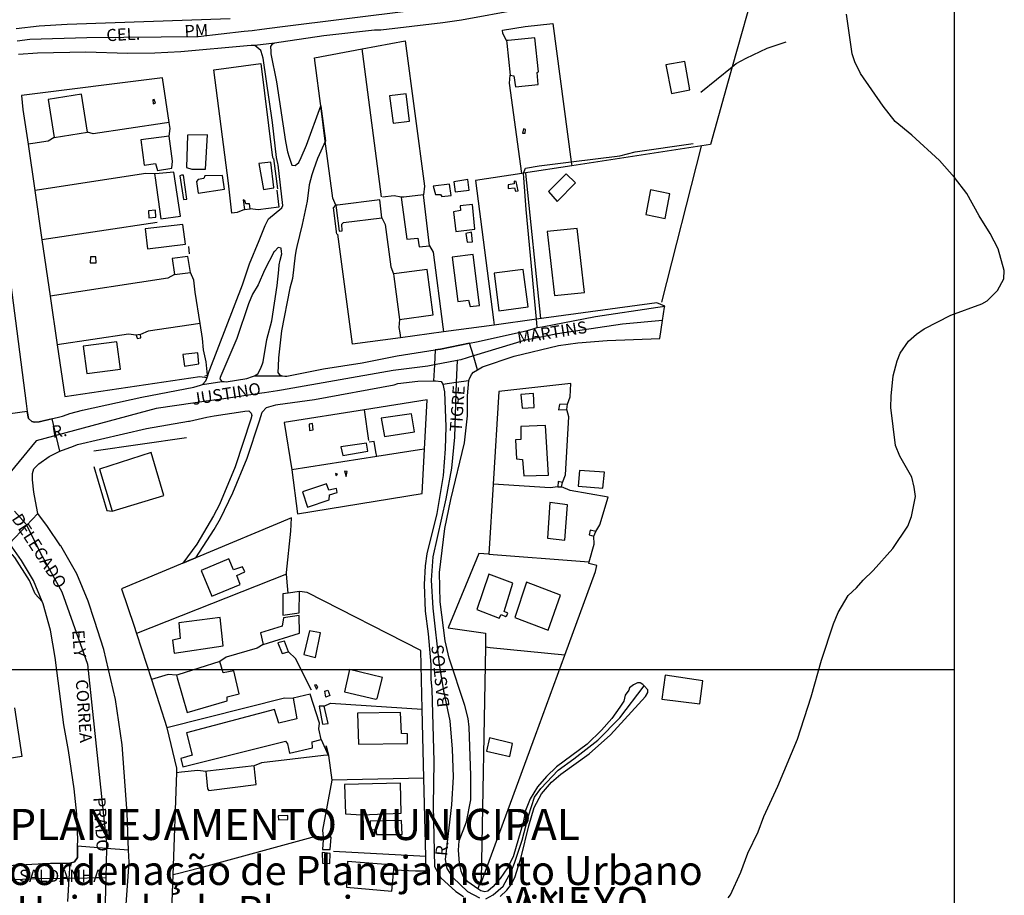
# Model space of a CAD drawing. Units: millimetres. Extents: x 188722 to 190355, y 1675029 to 1676467.
# Drawn here: x 189922 to 190126, y 1675698 to 1675879 of the extents above; entities that cross this region are included whole.
import ezdxf
from ezdxf.enums import TextEntityAlignment as Align

# ---------------------------------------------------------------- set-up
doc = ezdxf.new("R2010")
doc.units = ezdxf.units.MM
doc.header["$MEASUREMENT"] = 0
for name, color, linetype in [('T-DIM', 1, 'Continuous'), ('V-CRUZAMENTO', 1, 'Continuous'), ('V-EDIFICACAO', 7, 'Continuous'), ('V-EIXO_DE_LOGRADOURO', 3, 'Continuous'), ('V-LOTE', 1, 'Continuous'), ('V-NOME_DOS_LOGRADOUROS', 7, 'Continuous'), ('V-QUADRA', 2, 'Continuous'), ('V-REFERENCIA', 41, 'Continuous'), ('V-TALVEGUE', 4, 'Continuous'), ('V-TESTADA', 1, 'Continuous'), ('V-VALETA', 173, 'Continuous')]:
    doc.layers.add(name, color=color, linetype=linetype)
doc.styles.add('CITYBLUEPRINT', font='cibt____.pfb', dxfattribs={"height": 2})
doc.styles.add('SANSSERIFBOLDOBLIQUE', font='sasbo___.pfb', dxfattribs={"height": 1.8})

# ---------------------------------------------------------------- blocks, each defined once
blk = doc.blocks.new('a4')
at = {"layer": 'DEFPOINTS'}
for p, q in [((0, 297), (210, 297)), ((210, 297), (210, 0))]:
    blk.add_line(p, q, dxfattribs=at)

msp = doc.modelspace()

# ---------------------------------------------------------------- linework, layer by layer
at = {"layer": 'V-CRUZAMENTO'}
msp.add_lwpolyline([(190007.98, 1675804.4), (190008.38, 1675804.41), (190009.58, 1675804.29), (190009.91, 1675803.75), (190009.91, 1675803.75), (190012.69, 1675804.11), (190012.69, 1675804.11), (190015.32, 1675804.44), (190015.32, 1675804.44), (190015.34, 1675804.67), (190015.82, 1675805.73), (190016.24, 1675806.21), (190016.24, 1675806.21), (190017.1, 1675806.69), (190017.1, 1675806.69), (190016.22, 1675809.56), (190016.22, 1675809.56), (190015.43, 1675812.17), (190015.43, 1675812.17), (190009.44, 1675810.98), (190008.34, 1675810.8), (190008.34, 1675810.8), (190008.16, 1675807.71), (190008.16, 1675807.71), (190007.98, 1675804.4)], close=True, dxfattribs=at)
for points in [[(189920.312, 1675770.783), (189926.22, 1675776.99), (189925.71, 1675779.56), (189925.34, 1675781.38), (189925.09, 1675783.95), (189925.06, 1675785.22), (189925.34, 1675786.23), (189926.41, 1675787.28), (189928.57, 1675788.73), (189930.77, 1675789.88), (189929.154, 1675796.582), (189926.49, 1675795.94), (189925.53, 1675795.83), (189924.98, 1675795.98), (189924.25, 1675796.63), (189924.01, 1675798.09), (189916.863, 1675797.133)], [(189944.35, 1675694.22), (189945.05, 1675704.9), (189944.95, 1675707.38), (189944.95, 1675707.38), (189940.36, 1675707.75), (189940.36, 1675707.75), (189934.43, 1675708.22), (189934.43, 1675708.22), (189934.37, 1675705.86), (189933.78, 1675705), (189932.9, 1675704.7), (189932.81, 1675704.7), (189932.81, 1675704.7), (189932.63, 1675701.55), (189932.63, 1675701.55), (189932.35, 1675696.79)]]:
    msp.add_lwpolyline(points, dxfattribs=at)
at = {"layer": 'V-EDIFICACAO'}
for points in [[(190023.06, 1675874.76), (190023.12, 1675874.22), (190023.86, 1675867.57), (190024.62, 1675867.49), (190024.9, 1675865.18), (190029.64, 1675865.68), (190029.4, 1675868.13), (190029.72, 1675868.26), (190028.9, 1675875.34), (190023.4, 1675874.79), (190023.06, 1675874.76)], [(190056, 1675869.7), (190057.19, 1675863.82), (190060.96, 1675864.54), (190059.9, 1675870.41), (190056, 1675869.7)], [(189928.31, 1675862.57), (189929.56, 1675854.7), (189936.46, 1675855.78), (189935.25, 1675863.65), (189928.31, 1675862.57)], [(189950.22, 1675862.56), (189949.95, 1675862.49), (189950.07, 1675861.7), (189950.49, 1675861.78), (189950.22, 1675862.56)], [(189998.91, 1675863.35), (189999.65, 1675857.7), (190003.04, 1675858.12), (190002.31, 1675863.72), (189998.91, 1675863.35)], [(190026.59, 1675856.51), (190026.39, 1675855.6), (190026.95, 1675855.58), (190027.01, 1675856.39), (190026.59, 1675856.51)], [(189947.5, 1675854.2), (189948.2, 1675849.02), (189950.55, 1675849.34), (189950.9, 1675847.92), (189953.9, 1675848.36), (189954.05, 1675849.83), (189953.34, 1675854.98), (189947.5, 1675854.2)], [(189957.14, 1675855.2), (189956.95, 1675848.48), (189958.01, 1675848.18), (189960.82, 1675848.14), (189961.3, 1675855.27), (189957.14, 1675855.2)], [(189974.94, 1675844.3), (189975.01, 1675844.31), (189975, 1675844.36), (189974.35, 1675849.62), (189971.9, 1675849.32), (189972.81, 1675843.96)], [(189950.32, 1675847.21), (189950.43, 1675846.4), (189951.61, 1675837.92), (189955.7, 1675838.43), (189954.3, 1675847.51), (189950.53, 1675847.23), (189950.32, 1675847.21)], [(189955.9, 1675846.91), (189955.54, 1675846.81), (189956.3, 1675841.86), (189956.98, 1675841.95), (189956.28, 1675846.92), (189955.9, 1675846.91)], [(189960.73, 1675846.8), (189960.49, 1675846.2), (189959.33, 1675846.04), (189958.97, 1675845.64), (189959.37, 1675843.23), (189964.78, 1675844.04), (189964.37, 1675846.88), (189960.73, 1675846.8)], [(190031.74, 1675843.54), (190033.54, 1675841.51), (190037.31, 1675845.35), (190035.42, 1675847.21), (190031.74, 1675843.54)], [(190007.92, 1675844.67), (190008.43, 1675842.92), (190009.46, 1675842.93), (190009.69, 1675842.5), (190011.65, 1675842.72), (190011.3, 1675845.09), (190007.92, 1675844.67)], [(190012.18, 1675845.51), (190012.44, 1675843.49), (190015.38, 1675843.82), (190015.08, 1675846.04), (190012.18, 1675845.51)], [(190023.42, 1675844.9), (190023.43, 1675844.17), (190024.7, 1675844.32), (190024.91, 1675843.6), (190025.46, 1675843.67), (190025.09, 1675845.64), (190024.67, 1675845.67), (190024.65, 1675845.14), (190023.42, 1675844.9)], [(190001.33, 1675842.34), (190001.4, 1675841.8), (190002.44, 1675833.67), (190004.74, 1675833.91), (190005.04, 1675832.09), (190007.17, 1675832.31), (190005.9, 1675842.83), (190001.82, 1675842.39), (190001.33, 1675842.34)], [(190052.81, 1675843.9), (190051.9, 1675838.77), (190055.87, 1675837.95), (190056.8, 1675843.07), (190052.81, 1675843.9)], [(189969.01, 1675841.7), (189968.64, 1675841.81), (189968.9, 1675839.81), (189970.1, 1675839.97), (189969.94, 1675840.98), (189969.2, 1675841.03), (189969.01, 1675841.7)], [(189987.82, 1675840.69), (189987.89, 1675840.14), (189988.51, 1675835.34), (189989.12, 1675835.43), (189989.05, 1675836.82), (189989.35, 1675837.14), (189997.29, 1675838.1), (189996.88, 1675841.82), (189988.17, 1675840.73), (189987.82, 1675840.69)], [(190013.48, 1675840.56), (190013.55, 1675839.64), (190012.1, 1675839.33), (190012.59, 1675835.31), (190016.52, 1675835.79), (190016.01, 1675840.86), (190013.48, 1675840.56)], [(189949.04, 1675839.55), (189949.11, 1675838.07), (189950.57, 1675838.25), (189950.53, 1675839.66), (189949.04, 1675839.55)], [(189948.4, 1675835.8), (189948.89, 1675831.66), (189956.72, 1675832.69), (189956.15, 1675836.73), (189948.4, 1675835.8)], [(190014.7, 1675834.87), (190014.93, 1675833.08), (190016.04, 1675833.12), (190015.81, 1675835.12), (190014.7, 1675834.87)], [(190031.49, 1675835.31), (190033, 1675822.05), (190039.17, 1675822.7), (190037.71, 1675835.91), (190031.49, 1675835.31)], [(189937.05, 1675830.01), (189937.03, 1675828.79), (189938.28, 1675828.83), (189938.17, 1675830.06), (189937.05, 1675830.01)], [(189953.98, 1675829.69), (189954.47, 1675826.37), (189957.75, 1675826.81), (189957.23, 1675830.1), (189953.98, 1675829.69)], [(190011.84, 1675829.96), (190013.02, 1675820.8), (190015.25, 1675821.09), (190015.56, 1675819.74), (190017.48, 1675820), (190016.2, 1675830.52), (190011.84, 1675829.96)], [(189999.68, 1675826.52), (189999.76, 1675825.97), (190000.97, 1675817.07), (190007.88, 1675818.08), (190006.7, 1675827.42), (190000.31, 1675826.6), (189999.68, 1675826.52)], [(190020.49, 1675826.67), (190021.48, 1675818.9), (190027.52, 1675819.69), (190026.49, 1675827.45), (190020.49, 1675826.67)], [(189946.51, 1675813.87), (189946.7, 1675813.21), (189946.72, 1675813.15), (189947.52, 1675813.28), (189947.4, 1675814.01), (189946.97, 1675813.94), (189946.51, 1675813.87)], [(189935.6, 1675811.56), (189936.33, 1675805.93), (189943.27, 1675806.84), (189942.54, 1675812.46), (189935.6, 1675811.56)], [(189956.19, 1675809.82), (189956.49, 1675807.47), (189959.5, 1675807.9), (189959.24, 1675810.2), (189956.19, 1675809.82)], [(190026.06, 1675801.56), (190026.29, 1675798.74), (190028.8, 1675798.9), (190028.65, 1675801.77), (190026.06, 1675801.56)], [(190035.67, 1675799.59), (190034.02, 1675799.53), (190033.84, 1675798.38), (190035.54, 1675798.49)], [(189997.15, 1675796.68), (189997.82, 1675792.92), (190004.06, 1675793.88), (190003.44, 1675797.6), (189997.15, 1675796.68)], [(189982.27, 1675795.47), (189982.32, 1675794.13), (189983.13, 1675794.27), (189982.95, 1675795.58), (189982.27, 1675795.47)], [(190026.03, 1675794.95), (190026.05, 1675792.29), (190024.94, 1675792.21), (190025.15, 1675788.27), (190026.35, 1675788.15), (190026.62, 1675784.75), (190031.73, 1675784.9), (190031.1, 1675795.14), (190026.03, 1675794.95)], [(189988.84, 1675790.78), (189989.21, 1675788.96), (189994.43, 1675789.86), (189994.16, 1675791.55), (189988.84, 1675790.78)], [(189938.92, 1675786.13), (189941.53, 1675777.45), (189952.25, 1675780.69), (189949.65, 1675789.57), (189938.92, 1675786.13)], [(189987.7, 1675785.22), (189987.81, 1675784.86), (189988.13, 1675785.09), (189987.7, 1675785.22)], [(189989.57, 1675785.71), (189989.95, 1675784.64), (189990.11, 1675785.66), (189989.57, 1675785.71)], [(190038.18, 1675785.89), (190037.9, 1675782.66), (190043, 1675782.19), (190043.3, 1675785.54), (190038.18, 1675785.89)], [(190033.77, 1675783.59), (190033.69, 1675782.51), (190034.41, 1675782.51), (190034.63, 1675783.4), (190033.77, 1675783.59)], [(189980.92, 1675781.48), (189981.91, 1675778.3), (189986.44, 1675779.77), (189986.46, 1675780.81), (189988.05, 1675781.35), (189987.93, 1675782.13), (189986.33, 1675781.78), (189985.84, 1675783.09), (189980.92, 1675781.48)], [(190032, 1675779.22), (190031.56, 1675771.91), (190035.13, 1675771.44), (190035.65, 1675778.79), (190032, 1675779.22)], [(190040.35, 1675773.53), (190040.18, 1675772.56), (190041.13, 1675772.29), (190041.55, 1675773.26), (190040.35, 1675773.53)], [(189959.96, 1675765.21), (189962.18, 1675759.9), (189968, 1675762.28), (189967.36, 1675764.13), (189968.96, 1675764.91), (189968.51, 1675765.94), (189966.67, 1675765.32), (189965.69, 1675767.59), (189959.96, 1675765.21)], [(190019.39, 1675764.46), (190016.93, 1675757.15), (190021.56, 1675755.32), (190022, 1675756.08), (190022.87, 1675755.72), (190023.15, 1675755.9), (190023.38, 1675756.4), (190022.62, 1675756.71), (190024.4, 1675762.59), (190019.39, 1675764.46)], [(189977.95, 1675760.52), (189976.81, 1675760.36), (189976.85, 1675755.99), (189980.24, 1675756.46), (189980.28, 1675760.84)], [(190027.24, 1675762.75), (190024.82, 1675755.5), (190031.69, 1675752.87), (190034.26, 1675760.12), (190027.24, 1675762.75)], [(189955.31, 1675754.39), (189955.59, 1675751.13), (189954.02, 1675750.77), (189954.36, 1675748.14), (189964.48, 1675749.59), (189963.87, 1675755.46), (189955.31, 1675754.39)], [(189976.96, 1675755.41), (189976.73, 1675753.67), (189972.23, 1675752.3), (189972.79, 1675749.93), (189980.28, 1675752.22), (189980.24, 1675755.86), (189976.96, 1675755.41)], [(189982.32, 1675752.71), (189981.16, 1675747.85), (189983.61, 1675747.19), (189984.61, 1675752.29), (189982.32, 1675752.71)], [(189975.83, 1675750.25), (189976.69, 1675748.01), (189978, 1675748.38), (189977.17, 1675750.57), (189975.83, 1675750.25)], [(189954.86, 1675743.56), (189955.02, 1675743), (189957.04, 1675735.83), (189965.33, 1675738.28), (189965.34, 1675739.08), (189967.84, 1675739.73), (189966.69, 1675744.45), (189964.48, 1675744.02), (189963.82, 1675746.41), (189955.13, 1675743.65), (189954.86, 1675743.56)], [(189990.6, 1675744.72), (189989.6, 1675740.12), (189996.05, 1675738.57), (189996.32, 1675738.75), (189997.47, 1675743.06), (189990.6, 1675744.72)], [(190055.85, 1675743.53), (190055.17, 1675738.63), (190063.05, 1675737.64), (190063.68, 1675742.41), (190055.85, 1675743.53)], [(189983.74, 1675741.59), (189983.37, 1675741.47), (189983.79, 1675740.66), (189984.1, 1675741.12), (189983.74, 1675741.59)], [(189985.54, 1675740.28), (189986.15, 1675740.44), (189986.56, 1675739.38), (189985.74, 1675739.01), (189985.54, 1675740.28)], [(189956.96, 1675731.62), (189958.11, 1675726.99), (189955.74, 1675726.33), (189956.19, 1675724.61), (189977.41, 1675729.88), (189977.79, 1675729.39), (189978.25, 1675727.4), (189982.99, 1675728.57), (189982.88, 1675729.75), (189984.76, 1675730.28), (189984.25, 1675732.47), (189984.43, 1675733.63), (189982.52, 1675739.66), (189978.95, 1675738.78), (189979.73, 1675734.54), (189976.01, 1675733.63), (189975.1, 1675736.44), (189956.96, 1675731.62)], [(189984.36, 1675737.13), (189985.06, 1675733.42), (189986.18, 1675733.56), (189985.41, 1675737.13), (189984.36, 1675737.13)], [(189992.28, 1675735.73), (189992.47, 1675729.27), (190002.61, 1675729.46), (190002.59, 1675731.42), (190001.36, 1675731.52), (190001.16, 1675735.84), (189992.28, 1675735.73)], [(190019.59, 1675730.61), (190018.96, 1675727.87), (190023.73, 1675726.71), (190024.33, 1675729.42), (190019.59, 1675730.61)], [(189960.95, 1675723.65), (189961.01, 1675722.97), (189961.25, 1675720.06), (189961.51, 1675719.74), (189971.33, 1675720.95), (189970.9, 1675724.79), (189961.3, 1675723.69), (189960.95, 1675723.65)], [(189989.6, 1675720.98), (189989.76, 1675714.86), (189993.07, 1675714.68), (190001.31, 1675715.01), (190001.15, 1675721.21), (189989.6, 1675720.98)], [(189975.87, 1675714.51), (189975.97, 1675713.66), (189977.86, 1675713.7), (189977.84, 1675714.53), (189975.87, 1675714.51)], [(189994.89, 1675713.39), (189994.88, 1675711.62), (189996.03, 1675711.59), (189996.17, 1675710.62), (190001.49, 1675710.65), (190001.38, 1675713.5), (189994.89, 1675713.39)], [(189985.17, 1675710.1), (189985.15, 1675709.51), (189985.06, 1675707.5), (189986.59, 1675707.5), (189986.83, 1675710.05), (189985.56, 1675710.09), (189985.17, 1675710.1)], [(189984.98, 1675706.88), (189985.05, 1675704.71), (189986.53, 1675704.65), (189986.62, 1675706.71), (189984.98, 1675706.88)], [(189999.76, 1675703.36), (189999.84, 1675704.3), (189990.19, 1675705.07), (189989.98, 1675699.73), (189999.38, 1675698.9)]]:
    msp.add_lwpolyline(points, close=True, dxfattribs=at)
at = {"layer": 'V-EIXO_DE_LOGRADOURO'}
for points in [[(190037.91, 1675887.47), (190036.29, 1675887.23), (190025.57, 1675885.02), (190003.91, 1675880.98), (189976.21, 1675877.49)], [(189972.47, 1675877.02), (189970.48, 1675876.77), (189968.88, 1675876.59)], [(189976.21, 1675877.49), (189972.47, 1675877.02)], [(189968.88, 1675876.59), (189959.31, 1675875.5), (189936.35, 1675875.3), (189924.52, 1675874.97), (189921.95, 1675874.6)], [(190055.35, 1675816.91), (190047.04, 1675816.14), (190033.6, 1675814.13), (190026.75, 1675812.73), (190016.22, 1675809.56)], [(190008.16, 1675807.71), (190006.78, 1675807.44), (189999.64, 1675806.53), (189976.53, 1675802.47)], [(190012.84, 1675808.63), (190008.16, 1675807.71)], [(190012.84, 1675808.63), (190012.69, 1675804.11)], [(190016.22, 1675809.56), (190013.62, 1675808.78), (190012.84, 1675808.63)], [(190012.69, 1675804.11), (190012.31, 1675792.79), (190011.68, 1675786.38), (190010.52, 1675780.01), (190007.86, 1675768.01), (190007.47, 1675763.23), (190007.82, 1675757.43), (190009.12, 1675745.67), (190010.12, 1675739.99), (190011.37, 1675734.11), (190011.84, 1675728.27), (190012.06, 1675722.51), (190011.71, 1675716.75), (190010.37, 1675705.44), (190010.76, 1675703.56), (190011.98, 1675701.72), (190014.98, 1675698.82), (190017.47, 1675697.56)], [(189969.72, 1675801.46), (189963.65, 1675800.58)], [(189972.49, 1675801.86), (189969.72, 1675801.46)], [(189973.07, 1675801.94), (189972.49, 1675801.86)], [(189976.53, 1675802.47), (189975.76, 1675802.33), (189973.07, 1675801.94)], [(189958.71, 1675799.87), (189950.63, 1675798.7), (189925.86, 1675791.983)], [(189960.99, 1675800.2), (189958.71, 1675799.87)], [(189963.65, 1675800.58), (189960.99, 1675800.2)], [(189925.86, 1675791.983), (189916.844, 1675781.111)], [(189921.39, 1675777.44), (189923.7, 1675774.82), (189927.12, 1675768.14), (189931.19, 1675760.81), (189936.48, 1675745.83), (189940.38, 1675708.7), (189940.36, 1675707.75)], [(190018.8, 1675697.32), (190020.31, 1675698.17), (190022.35, 1675699.97), (190024.04, 1675702.95), (190024.74, 1675704.67), (190026.31, 1675709.45), (190027.64, 1675714.51), (190028.89, 1675718.31), (190030.18, 1675720.15), (190033.75, 1675723.94), (190037.02, 1675726.23), (190041.94, 1675730.11), (190046.53, 1675734.72), (190051.5, 1675741.37)], [(189940.36, 1675707.75), (189940.23, 1675701.68)], [(189932.63, 1675701.55), (189926.52, 1675701.44), (189912.5, 1675700.87), (189898.64, 1675700.09), (189894.17, 1675699.4), (189888.31, 1675699.6), (189882.08, 1675700.21), (189872.29, 1675700.35)], [(189940.23, 1675701.68), (189932.63, 1675701.55)], [(189940.23, 1675701.68), (189940.06, 1675694.12)]]:
    msp.add_lwpolyline(points, dxfattribs=at)
at = {"layer": 'V-LOTE'}
for points in [[(190074.75, 1675887.18), (190069.74, 1675869.34)], [(190023.06, 1675874.76), (190022.29, 1675876.22), (190022.22, 1675876.91), (190026.96, 1675877.63), (190032.64, 1675878.27)], [(190032.64, 1675878.27), (190036.46, 1675849.71)], [(189984.83, 1675860.12), (189983.4, 1675871.19), (189993.24, 1675873.02)], [(189993.24, 1675873.02), (190002.15, 1675874.68)], [(189997.23, 1675842.46), (189993.37, 1675871.99), (189993.24, 1675873.02)], [(190002.15, 1675874.68), (190006.15, 1675844.67), (190005.9, 1675842.83)], [(189962.61, 1675868.7), (189972.29, 1675870.01), (189974.65, 1675851.07)], [(189968.9, 1675839.81), (189967.39, 1675839.23), (189966.29, 1675839.1), (189965.63, 1675845.26), (189962.61, 1675868.7)], [(190069.74, 1675869.34), (190065.22, 1675853.23), (190036.57, 1675848.86)], [(189951.95, 1675867.06), (189922.83, 1675863.42), (189923.13, 1675860.47), (189924.17, 1675853.34)], [(189953.35, 1675857.82), (189951.95, 1675867.06)], [(190026.26, 1675847.29), (190023.71, 1675865.92), (190023.86, 1675867.57)], [(189985.19, 1675857.31), (189984.83, 1675860.12)], [(189953.35, 1675857.82), (189952.35, 1675857.67), (189937.62, 1675855.44), (189936.46, 1675855.78)], [(189953.34, 1675854.98), (189953.55, 1675856.55), (189953.35, 1675857.82)], [(189985.62, 1675853.96), (189985.19, 1675857.31)], [(189929.56, 1675854.7), (189928.33, 1675853.92), (189925.17, 1675853.48), (189924.17, 1675853.34)], [(189924.17, 1675853.34), (189925.57, 1675843.73)], [(189987.82, 1675840.69), (189987.14, 1675842.14), (189985.62, 1675853.96)], [(190063.32, 1675852.93), (190055.13, 1675820.64)], [(189974.65, 1675851.07), (189974.75, 1675850.35)], [(190036.57, 1675848.86), (190026.58, 1675847.34)], [(190036.46, 1675849.71), (190036.57, 1675848.86)], [(189950.32, 1675847.21), (189948.53, 1675847.25), (189926.57, 1675843.88), (189925.57, 1675843.73)], [(190026.26, 1675847.29), (190016.69, 1675845.83), (190020.41, 1675817.01), (190020.55, 1675815.94)], [(190026.58, 1675847.34), (190026.26, 1675847.29)], [(190030.19, 1675817.27), (190027.09, 1675847.35)], [(189925.57, 1675843.73), (189927.04, 1675833.58)], [(189975.63, 1675843.83), (189976.03, 1675840.33)], [(190001.33, 1675842.34), (189999.82, 1675842.68), (189997.41, 1675842.38)], [(189976.03, 1675840.33), (189971.76, 1675839.76), (189970.1, 1675839.97)], [(189997.29, 1675838.1), (189997.98, 1675836.72), (189999.17, 1675827.97), (189999.68, 1675826.52)], [(189950.84, 1675837.17), (189927.04, 1675833.58)], [(190001.15, 1675813.31), (189991.25, 1675811.96), (189988.18, 1675834.73)], [(189927.04, 1675833.58), (189928.74, 1675821.91)], [(189957.56, 1675830.66), (189957.4, 1675832.17)], [(190007.17, 1675832.31), (190007.92, 1675830.97), (190009.92, 1675815.55), (190010.05, 1675814.52)], [(189954.47, 1675826.37), (189953.05, 1675825.64), (189928.74, 1675821.91)], [(189959.75, 1675816.27), (189958.72, 1675822.75), (189958.43, 1675825.21), (189957.75, 1675826.81)], [(189928.74, 1675821.91), (189930.21, 1675811.82)], [(190055.79, 1675819.86), (190054.13, 1675820.5), (190029.25, 1675817.12)], [(189959.75, 1675816.27), (189948.99, 1675814.65), (189947.4, 1675814.01)], [(189960.71, 1675805.42), (189961.26, 1675805.56), (189960.99, 1675808.31), (189960.44, 1675810.78), (189960.24, 1675813.15), (189959.75, 1675816.27)], [(190000.97, 1675817.07), (190000.85, 1675815.43), (190001.01, 1675814.33), (190001.15, 1675813.31)], [(190020.55, 1675815.94), (190010.05, 1675814.52)], [(190029.25, 1675817.12), (190020.55, 1675815.94)], [(189946.51, 1675813.87), (189944.97, 1675814.06), (189930.21, 1675811.82)], [(190010.05, 1675814.52), (190001.15, 1675813.31)], [(189930.21, 1675811.82), (189931.76, 1675801.17), (189959.71, 1675805.27), (189961.22, 1675805.1)], [(190035.67, 1675799.59), (190036.25, 1675801.11), (190036.4, 1675803.87), (190021.47, 1675802.19), (190020.32, 1675783.01)], [(190006.66, 1675800.48), (189993.69, 1675798.43)], [(190006.13, 1675790.28), (190006.66, 1675800.48)], [(189993.69, 1675798.43), (189977.1, 1675795.8), (189978.7, 1675785.99)], [(189994.62, 1675792.07), (189993.69, 1675798.43)], [(190034.63, 1675783.4), (190035.26, 1675784.96), (190035.98, 1675796.99), (190035.54, 1675798.49)], [(189937.8, 1675789.94), (189956.91, 1675792.7)], [(189996.25, 1675788.74), (189996.09, 1675789.74), (189995.74, 1675791.84), (189994.71, 1675791.7)], [(190006.13, 1675790.28), (190005.09, 1675790.11), (189996.25, 1675788.74)], [(190005.65, 1675781.13), (190006.13, 1675790.28)], [(189996.25, 1675788.74), (189978.7, 1675785.99)], [(189978.7, 1675785.99), (189979.88, 1675776.91)], [(189979.88, 1675776.91), (190005.65, 1675781.13)], [(190020.32, 1675783.01), (190019.45, 1675768.6)], [(190033.69, 1675782.51), (190032.12, 1675782.26), (190020.32, 1675783.01)], [(190041.55, 1675773.26), (190042.39, 1675774.65), (190044.11, 1675780.35), (190036.21, 1675781.76), (190034.41, 1675782.51)], [(189978.63, 1675776.11), (189958.85, 1675767.84)], [(189977.63, 1675764.44), (189977.6, 1675764.76), (189978.51, 1675773.3), (189978.63, 1675776.11)], [(190040.19, 1675767.01), (190041.22, 1675770.64), (190041.13, 1675772.29)], [(189956.5, 1675766.86), (189943.48, 1675761.41)], [(189957.63, 1675767.33), (189956.5, 1675766.86)], [(189958.85, 1675767.84), (189957.63, 1675767.33)], [(190019.45, 1675768.6), (190017.34, 1675768.74), (190011.01, 1675753.31), (190018.76, 1675752.23), (190018.71, 1675749.33)], [(190019.45, 1675768.6), (190039.17, 1675767.09), (190040.19, 1675767.01)], [(190035.12, 1675747.69), (190041.46, 1675765), (190041.75, 1675766.2), (190040.08, 1675766.62), (190040.19, 1675767.01)], [(189977.63, 1675764.44), (189946.62, 1675752.15)], [(189977.95, 1675760.52), (189977.83, 1675762.06), (189977.63, 1675764.44)], [(189943.48, 1675761.41), (189946.05, 1675753.92), (189946.62, 1675752.15)], [(190005.64, 1675736.54), (190005.34, 1675748.68), (189981.85, 1675760.65), (189980.28, 1675760.84)], [(189946.62, 1675752.15), (189949.67, 1675742.68)], [(189972.79, 1675749.93), (189971.52, 1675749.15), (189965.13, 1675747.25), (189963.82, 1675746.41)], [(190018.71, 1675749.33), (190017.82, 1675701.39), (190017.18, 1675699.39)], [(190035.12, 1675747.69), (190019.71, 1675749.23), (190018.71, 1675749.33)], [(189982.75, 1675740.47), (189979.44, 1675747.03), (189978, 1675748.38)], [(190029.06, 1675731.13), (190035.12, 1675747.69)], [(189954.86, 1675743.56), (189953.13, 1675743.7), (189949.67, 1675742.68)], [(189949.67, 1675742.68), (189952.87, 1675732.74)], [(189952.87, 1675732.74), (189977.17, 1675738.87), (189978.95, 1675738.78)], [(189921.35, 1675736.8), (189922.92, 1675726.72)], [(189985.41, 1675737.13), (189986.67, 1675737.77), (190005.64, 1675736.54)], [(190005.98, 1675722.29), (190005.64, 1675736.54)], [(189952.87, 1675732.74), (189952.89, 1675732.69), (189954.87, 1675724.35), (189954.84, 1675723.39)], [(189984.76, 1675730.28), (189986.23, 1675727.05)], [(190017.8, 1675700.39), (190029.06, 1675731.13)], [(189986.23, 1675727.05), (189985.79, 1675728.94), (189986.26, 1675726.94), (189986.98, 1675721.84)], [(189922.92, 1675726.72), (189902.31, 1675723.49), (189900.88, 1675722.83)], [(189986.23, 1675727.05), (189985.23, 1675726.93), (189972.42, 1675725.42), (189970.9, 1675724.79)], [(189954.84, 1675723.39), (189954.08, 1675702.25)], [(189960.95, 1675723.65), (189959.3, 1675723.86), (189955.89, 1675723.51), (189954.84, 1675723.39)], [(190005.98, 1675722.29), (189986.98, 1675721.84)], [(190006.38, 1675706.09), (190005.98, 1675722.29)], [(189986.98, 1675721.84), (189985.05, 1675711.51), (189985.17, 1675710.1)], [(189985.17, 1675710.1), (189983.56, 1675710.23), (189959.64, 1675703.64), (189955.1, 1675702.5), (189954.08, 1675702.25)], [(190006.38, 1675706.09), (189987.3, 1675707.13)], [(189999.76, 1675703.36), (190001.35, 1675703.26), (190004.25, 1675703.08), (190006.45, 1675703.13), (190006.38, 1675706.09)], [(189954.08, 1675702.25), (189953.35, 1675681.67)]]:
    msp.add_lwpolyline(points, dxfattribs=at)
at = {"layer": 'V-QUADRA'}
for points in [[(190025.86, 1675881.18), (190013.77, 1675878.98), (190009.91, 1675878.38), (189997.09, 1675876.91), (189995.81, 1675876.91), (189985.3, 1675875.76), (189976.51, 1675874.4), (189975.11, 1675874.18), (189971.07, 1675873.72), (189970.31, 1675873.75), (189969.5, 1675873.68), (189969.5, 1675873.68), (189955.73, 1675872.42), (189950.38, 1675872.16), (189944.74, 1675872.08), (189936.09, 1675872.38), (189926.16, 1675872.11), (189922.21, 1675871.89)], [(189921.69, 1675877.23), (189926.44, 1675877.81), (189932.28, 1675878.14), (189965.95, 1675879.31)], [(189919.19, 1675835.51), (189923.8, 1675799.71), (189924.01, 1675798.09), (189924.25, 1675796.63), (189924.98, 1675795.98), (189925.53, 1675795.83), (189926.49, 1675795.94), (189931.3, 1675797.1), (189932.24, 1675797.46), (189932.24, 1675797.46), (189932.79, 1675797.67), (189935.46, 1675798.35), (189947.66, 1675801.02), (189958.41, 1675803.07), (189959.83, 1675803.51), (189959.83, 1675803.51), (189960.25, 1675803.64), (189964.23, 1675804.3), (189964.72, 1675804.24), (189965.11, 1675804.19), (189969.4, 1675804.92), (189970.58, 1675805.32), (189970.95, 1675805.44), (189976.72, 1675805.42), (189977.25, 1675805.4), (189977.66, 1675805.39), (189985.26, 1675806.92), (189993.21, 1675808.11), (190000.5, 1675809.56), (190008.34, 1675810.8), (190009.44, 1675810.98), (190015.43, 1675812.17), (190016.85, 1675812.45), (190027.13, 1675814.73), (190028.41, 1675815.11), (190029.41, 1675815.41)], [(190021.76, 1675697.81), (190023.16, 1675699.09), (190024.12, 1675700.34), (190024.87, 1675701.96), (190026.13, 1675705.94), (190027.69, 1675712.38), (190028.81, 1675716.18), (190030.29, 1675719.05), (190032.4, 1675721.41), (190034.31, 1675723.11), (190040.17, 1675727.27), (190044.56, 1675731.2), (190051.77, 1675739.17), (190052.29, 1675739.96), (190052.27, 1675740.55), (190051.5, 1675741.37), (190051.27, 1675741.62), (190050.68, 1675741.94), (190050.15, 1675741.97), (190049.29, 1675741.58), (190048.49, 1675740.93), (190048.33, 1675740.43), (190047.63, 1675739.4), (190047.3, 1675738.21), (190046.51, 1675736.93), (190044.84, 1675734.62), (190042.72, 1675732.19), (190039.75, 1675729.29), (190033.43, 1675724.62), (190031.37, 1675722.64), (190029.47, 1675720.48), (190027.97, 1675718.02), (190027.03, 1675715.61), (190026.54, 1675713.12), (190024.43, 1675705.97), (190023.25, 1675703.73), (190021.79, 1675701.51), (190020.25, 1675699.81), (190019.18, 1675698.88), (190018.57, 1675698.76), (190017.78, 1675698.98), (190017.18, 1675699.39), (190015.06, 1675700.83), (190014.09, 1675702), (190013.69, 1675703.02), (190013.33, 1675704.72), (190013.13, 1675707.4), (190013.31, 1675709.32), (190014.77, 1675713.27), (190015.67, 1675717.8), (190015.7, 1675722.84), (190015.33, 1675732.83), (190015.12, 1675734.61), (190014.49, 1675737.32), (190011.23, 1675747.08), (190010.37, 1675750.64), (190009.37, 1675758.7), (190009.2, 1675764.8), (190010.3, 1675773.87), (190011.58, 1675779.9), (190014.42, 1675791.57), (190014.98, 1675797.15), (190015.04, 1675801.32), (190015.32, 1675804.44), (190015.34, 1675804.67), (190015.82, 1675805.73), (190016.24, 1675806.21), (190017.1, 1675806.69), (190018.13, 1675807.27), (190024.63, 1675809.52), (190033.85, 1675811.73), (190037.8, 1675812.28), (190043.87, 1675812.72), (190054.78, 1675813.15), (190055.35, 1675816.91), (190055.76, 1675819.64), (190055.79, 1675819.86)], [(189944.35, 1675694.22), (189945.05, 1675704.9), (189944.95, 1675707.38), (189944.66, 1675715.03), (189943.65, 1675729.14), (189942.28, 1675738.51), (189939.82, 1675748.84), (189937.94, 1675754.89), (189936.57, 1675758.83), (189934.26, 1675764.48), (189930.97, 1675770.32), (189930.86, 1675770.29), (189928.21, 1675774.31), (189926.22, 1675776.99), (189925.71, 1675779.56), (189925.34, 1675781.38), (189925.09, 1675783.95), (189925.06, 1675785.22), (189925.34, 1675786.23), (189926.41, 1675787.28), (189928.57, 1675788.73), (189930.77, 1675789.88), (189933.55, 1675790.91), (189934.37, 1675791.22), (189948.63, 1675794.54), (189957.36, 1675796.04), (189957.55, 1675796.08), (189961.15, 1675796.9), (189962.65, 1675797.14), (189968.6, 1675798.08), (189968.98, 1675798.11), (189969.82, 1675798.17), (189970.32, 1675797.71), (189970.41, 1675797.26), (189970.25, 1675796.47), (189966.96, 1675786.6), (189963.73, 1675778.87), (189962.53, 1675776.49), (189959.09, 1675770.66), (189956.14, 1675766.71), (189956.5, 1675766.86), (189958.82, 1675767.79), (189958.85, 1675767.84), (189962.62, 1675773.68), (189963.92, 1675775.96), (189966.49, 1675781.22), (189969.44, 1675788.43), (189972, 1675796.14), (189972.6, 1675797.94), (189973.46, 1675798.9), (189975.39, 1675799.44), (189975.81, 1675799.5), (189983.38, 1675800.52), (189999.88, 1675803.61), (190000.6, 1675803.88), (190004.76, 1675804.34), (190007.98, 1675804.4), (190008.38, 1675804.41), (190009.58, 1675804.29), (190009.91, 1675803.75), (190009.93, 1675803.72), (190010.29, 1675802.15), (190010.51, 1675794.93), (190010.4, 1675790.36), (190009.99, 1675784.82), (190008.65, 1675776.95), (190006.6, 1675768.67), (190006.27, 1675766.18), (190006.04, 1675762.33), (190006.29, 1675756.8), (190006.89, 1675752.12), (190007.43, 1675745.76), (190007.45, 1675742.66), (190007.65, 1675740.64), (190008.08, 1675725.71), (190007.88, 1675716.52), (190008.19, 1675704.03), (190009.47, 1675701.65), (190012.58, 1675698.82), (190014.2, 1675697.8)], [(189909.5, 1675703.65), (189928.81, 1675704.69), (189932.81, 1675704.7), (189932.9, 1675704.7), (189933.78, 1675705), (189934.37, 1675705.86), (189934.43, 1675708.22), (189934.43, 1675708.22), (189934.47, 1675709.51), (189934.23, 1675714.79), (189933.71, 1675720.07), (189932.54, 1675727.99), (189931.55, 1675733.27), (189929.78, 1675747.2), (189928.79, 1675752.86), (189927.31, 1675758.29), (189927.09, 1675758.81), (189927.09, 1675758.81), (189925.27, 1675763.12), (189922.84, 1675767.26), (189920.4, 1675770.7)]]:
    msp.add_lwpolyline(points, dxfattribs=at)
at = {"layer": 'V-REFERENCIA'}
for points in [[(189960.25, 1675803.64), (189960.94, 1675804.42), (189961.22, 1675805.1), (189961.62, 1675806.42), (189961.73, 1675806.77), (189968.5, 1675824.23), (189969.98, 1675828.62), (189971.92, 1675833.4), (189973.2, 1675836.53), (189973.87, 1675837.89), (189976.66, 1675840.14), (189976.81, 1675840.62), (189975.87, 1675849.07), (189975.82, 1675849.32), (189975.54, 1675850.58), (189974.69, 1675857.82), (189972.74, 1675871.1), (189972.38, 1675872.48), (189972.32, 1675872.72), (189971.07, 1675873.72)], [(189975.11, 1675874.18), (189974.58, 1675873.91), (189974.27, 1675873.51), (189974.33, 1675872.48), (189974.36, 1675871.99), (189975.55, 1675866.23), (189977.4, 1675853.88), (189977.81, 1675851.77), (189978.16, 1675850.65), (189978.68, 1675848.97), (189979.36, 1675848.95), (189980.17, 1675849.54), (189980.63, 1675850.58), (189981.76, 1675853.11), (189984.68, 1675861.23), (189984.83, 1675860.12), (189985.63, 1675853.99), (189984.01, 1675850.34), (189983.2, 1675848.01), (189982.85, 1675847.02), (189982.31, 1675844.94), (189981.85, 1675841.55), (189980.85, 1675836.73), (189979.7, 1675832.16), (189979.58, 1675831.55), (189979.36, 1675830.38), (189978.82, 1675825.56), (189978.28, 1675823.59), (189976.56, 1675814.73), (189975.91, 1675809.16), (189975.84, 1675807.44), (189975.78, 1675806.16), (189976.15, 1675805.62), (189976.72, 1675805.42)], [(189970.95, 1675805.44), (189971.67, 1675805.88), (189972.23, 1675806.9), (189972.62, 1675807.89), (189972.79, 1675808.33), (189973.51, 1675812.95), (189974.56, 1675816.79), (189975.66, 1675824.14), (189975.99, 1675827.37), (189976.09, 1675828.36), (189976.32, 1675829.37), (189976.61, 1675830.65), (189976.58, 1675831.07), (189976.52, 1675831.84), (189975.84, 1675831.97), (189975.09, 1675831.16), (189975.07, 1675831.12), (189973.04, 1675827.27), (189971.72, 1675824.25), (189970.56, 1675822.33), (189969.71, 1675820.34), (189967.34, 1675813.13), (189963.99, 1675805.47), (189963.9, 1675805.1), (189963.84, 1675804.85), (189964.23, 1675804.3)]]:
    msp.add_lwpolyline(points, dxfattribs=at)
at = {"layer": 'V-TALVEGUE'}
msp.add_lwpolyline([(190068.9, 1675697.56), (190069.38, 1675698.18), (190071.52, 1675702.83), (190072.98, 1675706.78), (190075.11, 1675711.16), (190076.29, 1675714.32), (190079.14, 1675720.62), (190083.19, 1675730.33), (190086.07, 1675739.05), (190088.18, 1675746.67), (190090.64, 1675754.17), (190091.64, 1675756.5), (190093.69, 1675760), (190095.45, 1675761.61), (190096.79, 1675763.21), (190098.84, 1675765.17), (190102.92, 1675769.71), (190106.06, 1675774.38), (190106.8, 1675776.34), (190107.63, 1675780.48), (190107.37, 1675782.44), (190106.85, 1675784.47), (190104.39, 1675788.84), (190103.51, 1675791.05), (190102.54, 1675798.92), (190102.56, 1675801.24), (190103.03, 1675805.42), (190103.84, 1675808.52), (190104.47, 1675810.15), (190106.16, 1675812.62), (190107.84, 1675814.07), (190109.41, 1675815.17), (190114.89, 1675817.99), (190121.3, 1675820.3), (190122.4, 1675820.96), (190124.55, 1675823.06), (190125.86, 1675825.52), (190125.97, 1675827.24), (190124.69, 1675831.7), (190123.08, 1675834.86), (190120.77, 1675838.49), (190118.19, 1675843.13), (190115.67, 1675846.42), (190112.6, 1675849.93), (190106.86, 1675855.22), (190103.38, 1675858.01), (190100.92, 1675861.17), (190096.22, 1675867.93), (190095.04, 1675870.33), (190094.54, 1675872.03), (190093.33, 1675880.24)], dxfattribs=at)
at = {"layer": 'V-TESTADA'}
for points in [[(189974.93, 1675850.35), (189975.72, 1675844.08)], [(189988.03, 1675834.7), (189987.3, 1675840.14), (189987.82, 1675840.69)], [(189937.74, 1675786.69), (189940.48, 1675777.59), (189941.53, 1675777.45)], [(190017.8, 1675700.39), (190029.07, 1675731.13), (190029.06, 1675731.13)]]:
    msp.add_lwpolyline(points, dxfattribs=at)
at = {"layer": 'V-VALETA'}
for points in [[(190069.74, 1675869.34), (190070.56, 1675870), (190072.63, 1675871.14), (190076.96, 1675873.17), (190080.88, 1675874.5)], [(190063.24, 1675864.11), (190069.74, 1675869.34)], [(190036.46, 1675849.71), (190046.47, 1675850.95), (190049.66, 1675851.76), (190061.65, 1675853.5)], [(190026.58, 1675847.35), (190027.02, 1675848.34), (190029.8, 1675848.88), (190036.46, 1675849.71)], [(190029.25, 1675817.12), (190027.14, 1675839.81), (190026.66, 1675846.34), (190026.58, 1675847.35)], [(190029.41, 1675815.41), (190030.41, 1675815.6), (190041.46, 1675817.69), (190054.34, 1675819.64), (190055.79, 1675819.86)], [(190029.41, 1675815.41), (190029.32, 1675816.41), (190029.25, 1675817.12)], [(189927.09, 1675758.81), (189925.66, 1675760.34), (189924.47, 1675763.13), (189921.47, 1675767.87), (189920.94, 1675768.4), (189920.06, 1675768.66), (189918.8, 1675769.66), (189914.89, 1675774.25)]]:
    msp.add_lwpolyline(points, dxfattribs=at)

# ---------------------------------------------------------------- block references
at = {"xscale": 2, "yscale": 2, "zscale": 2}
for p in [(189695.596, 1675625.911), (189695.596, 1675150.757)]:
    msp.add_blockref('a4', p, dxfattribs=at)

# ---------------------------------------------------------------- texts
at = {"layer": 'T-DIM', "color": 7, "ltscale": 0.75}
for s, height, style, p in [('SECRETARIA  DO PLANEJAMENTO  MUNICIPAL', 6.44414, 'SANSSERIFBOLDOBLIQUE', (189850.924, 1675709.474)), ('Coordenação de Planejamento Urbano', 6, 'CITYBLUEPRINT', (189914.894, 1675700.177)), ('ANEXO______', 6.44414, 'SANSSERIFBOLDOBLIQUE', (190023.925, 1675693.323)), ('Unidade de Planejamento Viário', 6, 'CITYBLUEPRINT', (189921.779, 1675691.894))]:
    msp.add_text(s, height=height, dxfattribs=dict(at, style=style)).set_placement(p)
at = {"layer": 'V-NOME_DOS_LOGRADOUROS'}
for s, height, rotation, p in [('CEL.            PM', 2.50002, 3, (189940.467, 1675873.81)), ('MARTINS', 2.5, 9, (190025.61, 1675811.29)), ('JUSTINO', 2.5, 9, (189958.39, 1675798.6)), ('TIGRE', 2.4998, 86, (190014.588, 1675793.762)), ('R.', 2.5, 9, (189929.42, 1675791.8)), ('DELEGADO', 2.5, 303, (189920.023, 1675775.49)), ('ELY      CORREA', 2.50002, 274, (189932.529, 1675752.786)), ('BASTOS', 2.5, 95.77209, (190012.081, 1675737.102)), ('PRADO', 2.5, 274, (189936.857, 1675718.204)), ('R.', 2.5, 85, (190011.6, 1675706.03))]:
    msp.add_text(s, height=height, rotation=rotation, dxfattribs=at).set_placement(p, align=Align.BOTTOM_LEFT)
msp.add_text('SALDANHA', height=2.5, dxfattribs=at).set_placement((189922.32, 1675700.05), align=Align.BOTTOM_LEFT)

doc.saveas('drawing.dxf')
